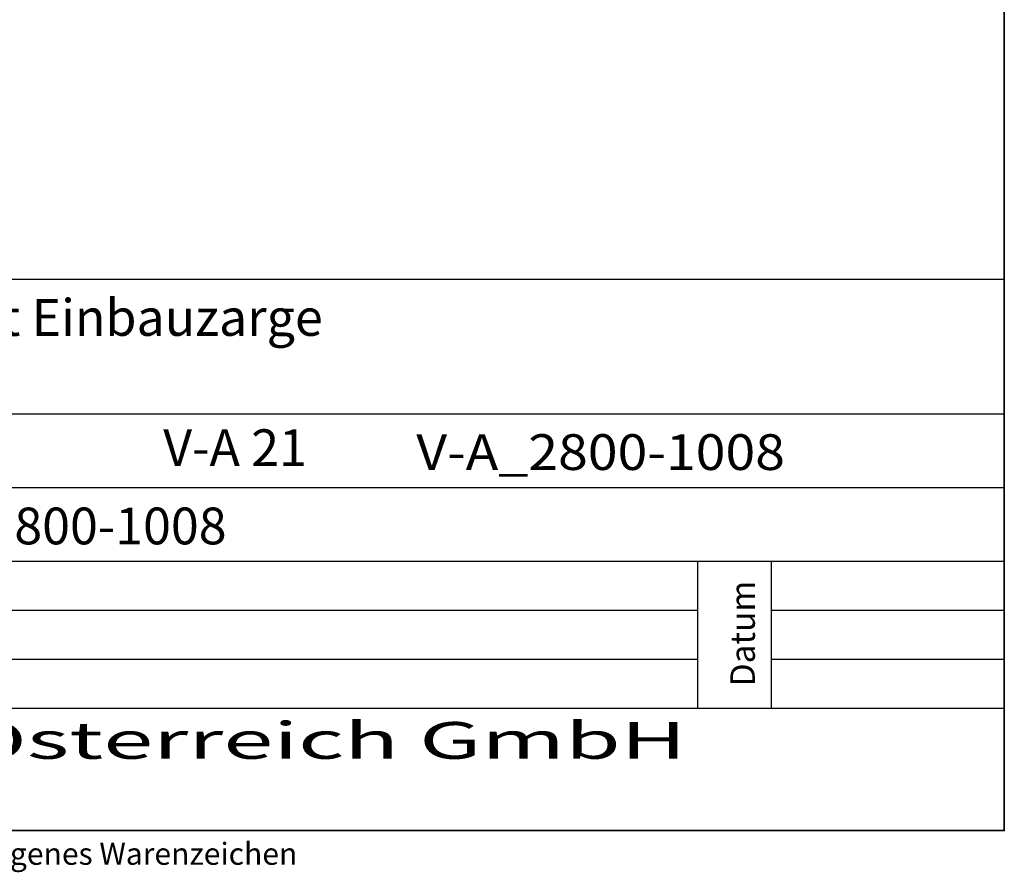
# Model space of a CAD drawing. Extents: x 2061 to 4398, y 4783 to 6183.
# Drawn here: x 3951 to 4353, y 4791 to 5139 of the extents above; entities that cross this region are included whole.
import ezdxf
from ezdxf.enums import TextEntityAlignment as Align

# ---------------------------------------------------------------- set-up
doc = ezdxf.new("R2010")
doc.units = 0
doc.header["$LTSCALE"] = 10
doc.layers.get('0').update_dxf_attribs({"linetype": 'CONTINUOUS'})
doc.layers.add('GRÜN', color=3, linetype='CONTINUOUS')
doc.layers.add('ROT', color=1, linetype='CONTINUOUS')
doc.layers.add('VELUX_ROT', color=1, linetype='CONTINUOUS', lineweight=35)
doc.styles.add('STIL_NEU', font='simplex.shx')

# ---------------------------------------------------------------- blocks, each defined once
blk = doc.blocks.new('KOPF_04_2000')
for p, q in [((-185, 28), (0, 28)), ((-25, 10), (-25, 22)), ((-19, 10), (-19, 22)), ((-103, 18), (-25, 18)), ((-19, 18), (0, 18)), ((-103, 14), (-25, 14)), ((-19, 14), (0, 14))]:
    blk.add_line(p, q)
at = {"layer": 'ROT'}
for p, q in [((-185, 45), (0, 45)), ((0, 0), (0, 45)), ((-185, 34), (0, 34)), ((-109, 22), (0, 22)), ((-109, 10), (0, 10)), ((0, 0), (-185, 0))]:
    blk.add_line(p, q, dxfattribs=at)
at = {"layer": 'GRÜN', "style": 'STIL_NEU'}
for s, height, p in [('V-A 21', 3, (-62.777, 30.859)), ('VELUX ist ein eingetragenes Warenzeichen', 1.8, (-81.844, -2.124))]:
    blk.add_text(s, height=height, dxfattribs=at).set_placement(p, align=Align.MIDDLE)
blk.add_text('Datum', height=2, rotation=90, dxfattribs=at).set_placement((-21.354, 11.77), align=Align.MIDDLE_LEFT)
at = {"layer": 'GRÜN', "style": 'STIL_NEU', "width": 1.8}
blk.add_text('VELUX Österreich GmbH', height=3, dxfattribs=at).set_placement((-108.989, 5.86))
at = {"layer": 'GRÜN', "style": 'STIL_NEU', "flags": 4}
for tag, p, height in [('BENENNUNG1', (-152.609, 40.377), 3), ('BENENNUNG2', (-152.609, 35.377), 3), ('DATEI', (-91.609, 23.359), 3), ('ÄNDERUNG1', (-95.733, 18.998), 2), ('ÄNDERUNG2', (-95.733, 14.998), 2), ('ÄNDERUNG3', (-95.733, 10.998), 2)]:
    blk.add_attdef(tag, p, '', height=height, dxfattribs=at)
for tag, p in [('BLATT', (-114.28, 30.859)), ('VON', (-114.28, 24.859))]:
    blk.add_attdef(tag, text='', height=2.916, dxfattribs=at).set_placement(p, align=Align.MIDDLE_CENTER)
at = {"layer": 'GRÜN', "style": 'STIL_NEU', "width": 1.1, "flags": 4}
blk.add_attdef('NUMMER', (-47.991, 29.43), '', height=2.916, dxfattribs=at)
at = {"layer": 'GRÜN', "style": 'STIL_NEU', "width": 0.9, "flags": 4}
blk.add_attdef('MASZSTAB', text='', height=4.5, dxfattribs=at).set_placement((-138.139, 24.99), align=Align.MIDDLE)
at = {"layer": 'GRÜN', "style": 'STIL_NEU', "flags": 4}
for tag, width, p in [('GEZDAT', 0.9, (-175.686, 23.359)), ('GEZNAME', 2, (-156.44, 23.359))]:
    blk.add_attdef(tag, text='', height=3, dxfattribs=dict(at, width=width)).set_placement(p, align=Align.CENTER)
for tag, p in [('DATUM1', (-9.686, 18.998)), ('DATUM2', (-9.686, 14.998)), ('DATUM3', (-9.686, 10.998))]:
    blk.add_attdef(tag, text='', height=2, dxfattribs=at).set_placement(p, align=Align.CENTER)

msp = doc.modelspace()

# ---------------------------------------------------------------- linework, layer by layer
at = {"layer": 'VELUX_ROT'}
msp.add_lwpolyline([(2502.73, 4807.7), (4352.73, 4807.7), (4352.73, 6157.7), (2502.73, 6157.7)], close=True, dxfattribs=at)

# ---------------------------------------------------------------- block references
ref = msp.add_blockref('KOPF_04_2000', (4352.73, 4807.7), dxfattribs=dict(xscale=5, yscale=5, zscale=5))
ref.add_attrib('BENENNUNG1', 'EINBAUVORSCHLAG CFP/CVP/CXP mit Einbauzarge', (3589.68, 5009.58), dxfattribs={"layer": 'GRÜN', "height": 15, "style": 'STIL_NEU', "flags": 4})
ref.add_attrib('NUMMER', 'V-A_2800-1008', (4112.78, 4954.85), dxfattribs={"layer": 'GRÜN', "height": 14.5807, "style": 'STIL_NEU', "width": 1.1, "flags": 4})
ref.add_attrib('DATEI', 'V-A_2800-1008', (3894.68, 4924.5), dxfattribs={"layer": 'GRÜN', "height": 15, "style": 'STIL_NEU', "flags": 4})

doc.saveas('drawing.dxf')
